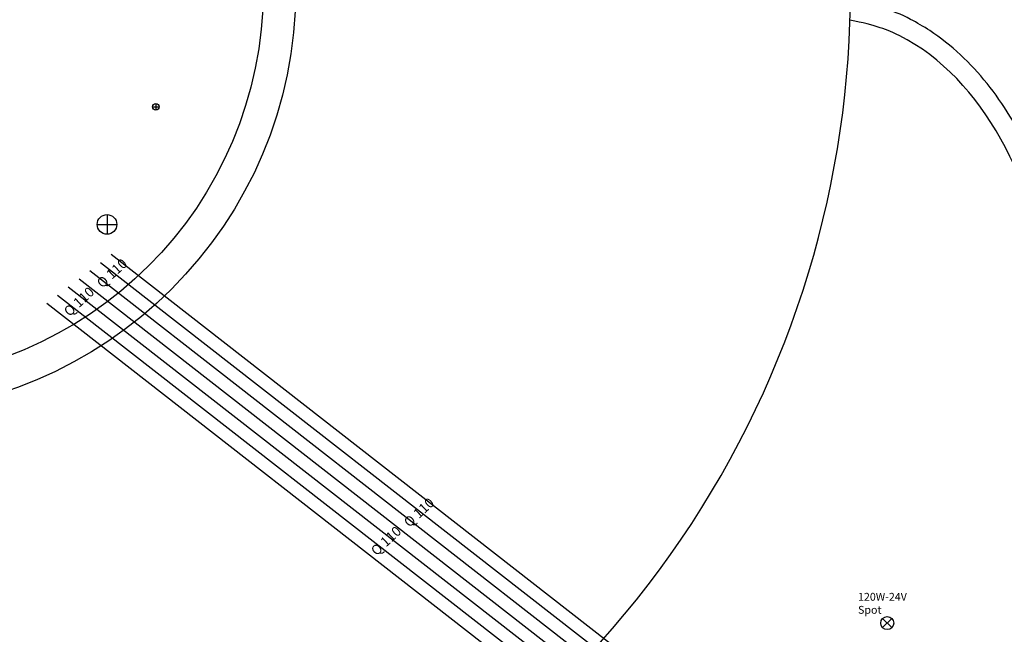
# Model space of a CAD drawing. Units: millimetres. Extents: x 980 to 1177, y 543 to 601.
# Drawn here: x 1067 to 1082, y 572 to 582 of the extents above; entities that cross this region are included whole.
import ezdxf

# ---------------------------------------------------------------- set-up
doc = ezdxf.new("R2010")
doc.units = ezdxf.units.MM
for name, color, linetype in [('1. HAVUZ TABAN TESİSATI', 7, 'Continuous'), ('2. KADEMELİ HAVUZ', 7, 'Continuous'), ('gayzer', 81, 'Continuous'), ('gözde', 10, 'Continuous'), ('M', 160, 'Continuous'), ('makine dairesi', 13, 'Continuous'), ('Skimer', 70, 'Continuous'), ('TESİSAT', 7, 'Continuous')]:
    doc.layers.add(name, color=color, linetype=linetype)

msp = doc.modelspace()

# ---------------------------------------------------------------- linework, layer by layer
at = {"layer": '1. HAVUZ TABAN TESİSATI', "color": 5}
for p, q in [((1078.353, 570.695), (1068.78, 578.159)), ((1078.134, 570.612), (1068.615, 578.033)), ((1077.697, 570.445), (1068.286, 577.783)), ((1077.916, 570.528), (1068.451, 577.908)), ((1077.478, 570.362), (1068.122, 577.658)), ((1077.26, 570.279), (1067.957, 577.532)), ((1077.041, 570.196), (1067.792, 577.407))]:
    msp.add_line(p, q, dxfattribs=at)
at = {"layer": '2. KADEMELİ HAVUZ', "color": 2}
for p, q in [((1080.742, 572.579), (1080.601, 572.438)), ((1080.601, 572.579), (1080.742, 572.438))]:
    msp.add_line(p, q, dxfattribs=at)
at = {"layer": '2. KADEMELİ HAVUZ', "color": 1}
msp.add_circle((1080.672, 572.508), 0.1, dxfattribs=at)
at = {"layer": 'gayzer'}
msp.add_circle((1068.715, 578.621), 0.15, dxfattribs=at)
at = {"layer": 'gözde', "color": 2}
for radius in [6.5, 6]:
    msp.add_circle((1065.109, 582.227), radius, dxfattribs=at)
msp.add_arc((1065.109, 582.227), 15, 187.0353, 102.3575, dxfattribs=at)
for points, knots in [([(1074.05, 570.183), (1074.494, 569.831), (1074.72, 569.659), (1075.394, 569.176), (1075.736, 568.984), (1076.314, 568.752), (1076.546, 568.718), (1076.953, 568.661), (1077.163, 568.632), (1077.6, 568.569), (1077.826, 568.537), (1078.522, 568.434), (1079.008, 568.358), (1080.143, 568.165), (1080.798, 568.043), (1082.971, 567.567), (1084.418, 567.127), (1086.165, 566.169), (1086.605, 565.877), (1087.458, 565.219), (1087.87, 564.858), (1089.088, 563.721), (1089.876, 562.895), (1091.271, 561.628), (1091.852, 561.15), (1092.831, 560.517), (1093.2, 560.312), (1093.961, 559.961), (1094.353, 559.811), (1095.547, 559.41), (1096.369, 559.207), (1097.829, 558.83), (1098.471, 558.658), (1100.098, 558.103), (1101.053, 557.641), (1102.901, 556.559), (1103.791, 555.942), (1105.407, 554.738), (1106.138, 554.16), (1107.492, 553.096), (1108.115, 552.608), (1109.997, 551.214), (1111.255, 550.39), (1113.774, 548.66), (1115.036, 547.754), (1116.673, 546.344), (1117.041, 546.012), (1117.572, 545.506), (1117.733, 545.347), (1118.065, 545.022), (1118.237, 544.858), (1118.587, 544.574), (1118.765, 544.45), (1119.124, 544.283), (1119.301, 544.229), (1119.633, 544.207), (1119.783, 544.224), (1120.067, 544.302), (1120.204, 544.362), (1120.658, 544.619), (1120.945, 544.891), (1121.326, 545.421), (1121.45, 545.668), (1121.573, 546.165), (1121.573, 546.414), (1121.472, 546.884), (1121.373, 547.105), (1121.111, 547.521), (1120.949, 547.716), (1120.338, 548.34), (1119.795, 548.737), (1118.927, 549.336), (1118.606, 549.55), (1117.478, 550.33), (1116.783, 550.877), (1115.662, 551.81), (1115.212, 552.203), (1114.406, 552.895), (1114.05, 553.197), (1112.964, 554.075), (1112.202, 554.642), (1110.991, 555.617), (1110.533, 556.004), (1109.706, 556.779), (1109.335, 557.163), (1108.636, 557.984), (1108.303, 558.42), (1107.519, 559.45), (1107.068, 560.045), (1106.231, 560.946), (1105.867, 561.284), (1105.142, 561.802), (1104.792, 561.996), (1104.06, 562.312), (1103.678, 562.437), (1102.047, 562.857), (1100.697, 562.949), (1098.33, 563.223), (1097.305, 563.382), (1096.026, 563.852), (1095.657, 564.032), (1094.972, 564.495), (1094.66, 564.793), (1094.071, 565.478), (1093.796, 565.863), (1093.012, 567.025), (1092.509, 567.851), (1091.589, 568.89), (1091.279, 569.188), (1090.587, 569.708), (1090.213, 569.929), (1088.962, 570.566), (1088.031, 570.89), (1086.517, 571.515), (1085.903, 571.807), (1085.188, 572.344), (1084.985, 572.535), (1084.552, 573.087), (1084.366, 573.5), (1084.083, 574.449), (1083.987, 574.984), (1083.811, 576.123), (1083.73, 576.729), (1083.408, 578.376), (1083.085, 579.423), (1082.444, 580.458), (1082.327, 580.625), (1081.949, 581.096), (1081.657, 581.372), (1081.228, 581.655), (1081.13, 581.713), (1080.894, 581.836), (1080.747, 581.902), (1080.437, 581.989), (1080.331, 582.014), (1080.107, 582.039)], [0.204631, 0.204631, 0.204631, 0.204631, 0.521012, 0.521012, 1.256006, 1.256006, 1.991001, 1.991001, 2.725995, 2.725995, 3.460989, 3.460989, 4.930977, 4.930977, 6.832125, 6.832125, 11.41186, 11.41186, 13.072825, 13.072825, 14.73379, 14.73379, 18.055721, 18.055721, 20.271956, 20.271956, 21.515569, 21.515569, 22.759182, 22.759182, 25.246408, 25.246408, 27.230868, 27.230868, 30.469088, 30.469088, 33.707308, 33.707308, 36.473754, 36.473754, 38.855197, 38.855197, 43.618084, 43.618084, 48.38097, 48.38097, 49.759475, 49.759475, 50.364848, 50.364848, 50.970221, 50.970221, 51.538506, 51.538506, 52.014326, 52.014326, 52.381716, 52.381716, 52.749107, 52.749107, 53.667898, 53.667898, 54.355409, 54.355409, 55.042919, 55.042919, 55.73043, 55.73043, 56.41794, 56.41794, 58.018979, 58.018979, 58.948471, 58.948471, 61.506612, 61.506612, 63.423379, 63.423379, 64.92028, 64.92028, 67.798417, 67.798417, 69.588126, 69.588126, 71.180284, 71.180284, 72.772442, 72.772442, 74.932375, 74.932375, 76.416393, 76.416393, 77.614963, 77.614963, 78.813533, 78.813533, 82.582913, 82.582913, 85.5648, 85.5648, 86.918578, 86.918578, 88.368978, 88.368978, 89.819377, 89.819377, 92.548726, 92.548726, 93.75005, 93.75005, 94.951374, 94.951374, 97.623142, 97.623142, 99.737742, 99.737742, 100.767206, 100.767206, 102.400013, 102.400013, 104.032819, 104.032819, 105.692457, 105.692457, 108.504971, 108.504971, 109.074835, 109.074835, 110.214563, 110.214563, 110.536801, 110.536801, 110.962482, 110.962482, 111.143346, 111.143346, 111.143346, 111.143346]), ([(1074.299, 570.372), (1075.844, 569.118), (1077.416, 568.901), (1081.705, 568.293), (1087.809, 566.42), (1092.045, 559.993), (1101.353, 558.931), (1108.845, 551.843), (1115.414, 548.276), (1119.559, 543.893), (1122.567, 546.779), (1117.186, 549.875), (1113.742, 553.279), (1108.674, 556.729), (1105.583, 562.367), (1099.809, 562.641), (1093.897, 563.637), (1091.763, 570.406), (1083.605, 571.101), (1083.68, 577.457), (1082.091, 581.054), (1080.504, 581.674), (1080.101, 581.755)], [0.153515, 0.153515, 0.153515, 0.153515, 2.007531, 6.624898, 12.209484, 21.022414, 27.430987, 38.910566, 50.106734, 52.162173, 54.170299, 58.966185, 64.851219, 70.875597, 76.735366, 82.54999, 87.099661, 93.596195, 100.812154, 105.986323, 110.579306, 111.165859, 111.165859, 111.165859, 111.165859])]:
    msp.add_open_spline(points, degree=3, knots=knots, dxfattribs=at)
at = {"layer": 'M'}
for p, q in [((1069.412, 580.424), (1069.512, 580.424)), ((1069.462, 580.474), (1069.462, 580.374)), ((1068.715, 578.771), (1068.715, 578.471)), ((1068.565, 578.621), (1068.865, 578.621))]:
    msp.add_line(p, q, dxfattribs=at)
at = {"layer": 'Skimer'}
msp.add_circle((1069.462, 580.424), 0.05, dxfattribs=at)

# ---------------------------------------------------------------- texts
at = {"layer": 'makine dairesi', "insert": (1080.224, 572.971), "char_height": 0.12, "width": 1.64761, "attachment_point": 1}
msp.add_mtext('120W-24V\\P  Spot', dxfattribs=at)
at = {"layer": 'TESİSAT', "char_height": 0.15, "width": 1.0474, "attachment_point": 1, "rotation": 42.8353}
for insert in [(1068.542, 577.745), (1068.037, 577.31), (1073.247, 574.077), (1072.743, 573.641)]:
    msp.add_mtext('{\\fTahoma|b0|i0|c162|p32;Q 110}', dxfattribs=dict(at, insert=insert))

doc.saveas('drawing.dxf')
